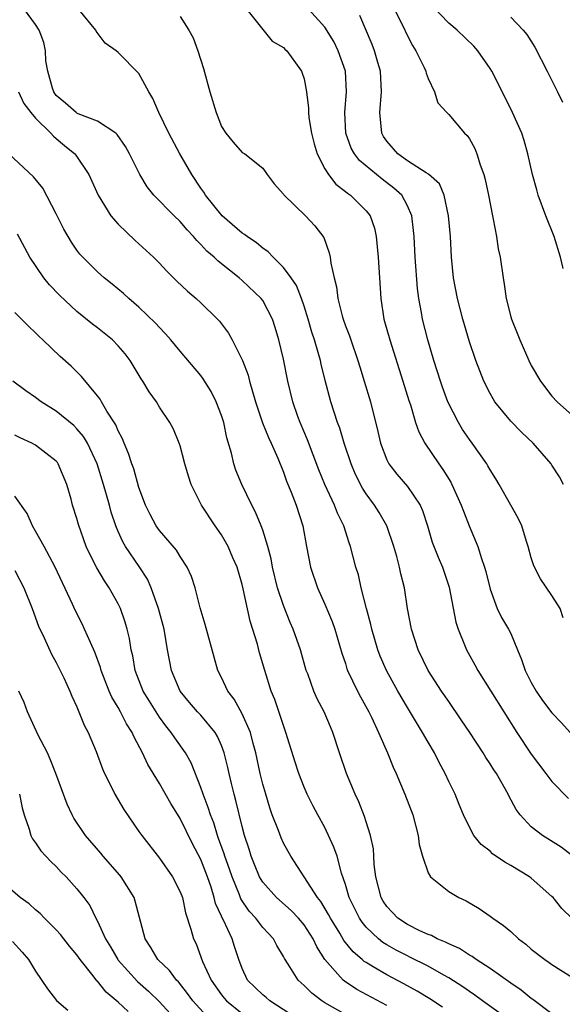
# Model space of a CAD drawing. Units: inches. Extents: x 2673000 to 2675314, y 1545000 to 1548000.
# Drawn here: x 2674385 to 2674438, y 1545293 to 1545388 of the extents above; entities that cross this region are included whole.
import ezdxf

# ---------------------------------------------------------------- set-up
doc = ezdxf.new("R2010")
doc.units = ezdxf.units.IN
doc.header["$MEASUREMENT"] = 0
doc.layers.add('LD26731545_2ft', color=135, linetype='Continuous')

msp = doc.modelspace()

# ---------------------------------------------------------------- linework, layer by layer
at = {"layer": 'LD26731545_2ft'}
for points, elevation in [([(2674439, 1545300.957), (2674437.946, 1545301.946), (2674437.1, 1545303), (2674437, 1545303.103), (2674435, 1545304.869), (2674434.83, 1545305), (2674433, 1545306.116), (2674432.428, 1545306.427), (2674431.249, 1545307.249), (2674431, 1545307.491), (2674430.14, 1545308.14), (2674429.438, 1545309), (2674429, 1545309.803), (2674428.438, 1545311), (2674428.01, 1545312.01), (2674427.619, 1545313), (2674427, 1545314.247), (2674426.657, 1545315), (2674426.07, 1545316.07), (2674425.611, 1545317), (2674425, 1545318.035), (2674424.467, 1545319), (2674423, 1545321.408), (2674422.076, 1545323), (2674420.971, 1545325), (2674420.366, 1545326.366), (2674420.128, 1545327), (2674419.541, 1545329), (2674419.457, 1545329.457), (2674419.041, 1545331), (2674418.527, 1545333), (2674418.252, 1545334.252), (2674418.015, 1545335), (2674417.503, 1545337), (2674417.354, 1545337.354), (2674416.832, 1545339), (2674416.217, 1545340.217), (2674415.935, 1545341), (2674415.019, 1545343), (2674414.429, 1545344.429), (2674413.327, 1545347.327), (2674412.621, 1545349), (2674412.404, 1545349.596), (2674411.915, 1545351), (2674411.427, 1545353), (2674411, 1545355.131), (2674410.557, 1545357), (2674410.202, 1545358.202), (2674409.945, 1545359), (2674409, 1545360.799), (2674408.857, 1545361), (2674407, 1545362.763), (2674406.723, 1545363), (2674405, 1545364.366), (2674404.637, 1545364.637), (2674404.282, 1545365), (2674403.587, 1545365.587), (2674403, 1545366.248), (2674402.613, 1545366.613), (2674402.3, 1545367), (2674401.66, 1545367.66), (2674401, 1545368.452), (2674400.411, 1545369), (2674398.443, 1545371), (2674397.801, 1545371.801), (2674397.077, 1545373), (2674396.097, 1545375), (2674395.716, 1545375.715), (2674394.896, 1545376.896), (2674394.767, 1545377), (2674393, 1545378.172), (2674391.114, 1545378.886), (2674391, 1545378.944), (2674390.918, 1545379), (2674389.904, 1545379.904), (2674389, 1545380.667), (2674388.852, 1545380.852), (2674388.763, 1545381), (2674388.645, 1545381.355), (2674388.175, 1545383), (2674387.996, 1545384.004), (2674387.972, 1545385), (2674387.803, 1545385.803), (2674387.35, 1545387), (2674387, 1545387.539), (2674385.918, 1545389)], 8708), ([(2674439.017, 1545307.017), (2674437.895, 1545307.894), (2674436.081, 1545309), (2674435, 1545309.852), (2674433.92, 1545311), (2674433.526, 1545311.526), (2674432.838, 1545312.838), (2674432.767, 1545313), (2674431.626, 1545315), (2674431.371, 1545315.371), (2674431, 1545315.966), (2674430.581, 1545316.58), (2674430.334, 1545317), (2674429.036, 1545319), (2674428.219, 1545320.219), (2674427, 1545321.975), (2674426.31, 1545323), (2674425.024, 1545325), (2674424.039, 1545327), (2674423.383, 1545329), (2674423.026, 1545331), (2674422.711, 1545333), (2674422.35, 1545334.351), (2674422.231, 1545335), (2674421.97, 1545336.03), (2674421.689, 1545337), (2674421.008, 1545339.008), (2674420.28, 1545340.28), (2674419.819, 1545341), (2674419, 1545342.1), (2674418.641, 1545342.641), (2674417.968, 1545343.968), (2674417.541, 1545345), (2674416.883, 1545347), (2674416.447, 1545348.447), (2674416.23, 1545349), (2674415.591, 1545351), (2674415.052, 1545353.051), (2674414.658, 1545354.657), (2674414.587, 1545355), (2674414.44, 1545355.56), (2674414.006, 1545357), (2674413.751, 1545357.751), (2674413.4, 1545359), (2674413, 1545360.258), (2674412.744, 1545361), (2674412.25, 1545362.25), (2674411.738, 1545363), (2674411, 1545364.019), (2674410.011, 1545365), (2674409.526, 1545365.526), (2674409, 1545365.871), (2674408.39, 1545366.39), (2674407.472, 1545367), (2674407.215, 1545367.215), (2674407, 1545367.339), (2674405.061, 1545369), (2674403.465, 1545371), (2674403.296, 1545371.296), (2674403, 1545371.694), (2674402.122, 1545373), (2674400.954, 1545375), (2674399.892, 1545377), (2674398.92, 1545379), (2674398.358, 1545380.358), (2674397.952, 1545381), (2674397, 1545382.798), (2674395, 1545384.838), (2674394.813, 1545385), (2674393.734, 1545385.734), (2674392.872, 1545386.873), (2674392.827, 1545387), (2674391.176, 1545389)], 8710), ([(2674407.455, 1545389), (2674409.908, 1545385.908), (2674411, 1545385.299), (2674411.138, 1545385.138), (2674411.315, 1545385), (2674412.175, 1545383.825), (2674412.743, 1545383), (2674412.825, 1545382.825), (2674413, 1545382.286), (2674413.222, 1545381), (2674413.428, 1545379.427), (2674413.417, 1545379), (2674413.459, 1545378.541), (2674413.727, 1545377), (2674413.978, 1545375.979), (2674414.264, 1545375), (2674415, 1545373.552), (2674415.345, 1545373), (2674416.074, 1545372.074), (2674417, 1545371.377), (2674417.197, 1545371.197), (2674417.495, 1545371), (2674419, 1545369.487), (2674419.383, 1545369), (2674419.8, 1545367.8), (2674419.977, 1545367), (2674420.183, 1545365), (2674420.42, 1545361), (2674420.723, 1545359), (2674420.792, 1545358.792), (2674421.285, 1545357), (2674422.57, 1545353), (2674423.139, 1545351.139), (2674423.291, 1545350.709), (2674423.798, 1545349), (2674424.099, 1545348.099), (2674424.681, 1545347), (2674426.03, 1545345), (2674426.445, 1545344.445), (2674427.209, 1545343.209), (2674427.316, 1545343), (2674428.219, 1545341), (2674428.417, 1545340.417), (2674428.977, 1545339), (2674429.81, 1545337), (2674430.171, 1545335.829), (2674430.474, 1545335), (2674430.588, 1545334.588), (2674431, 1545332.867), (2674431.697, 1545331), (2674432.125, 1545330.125), (2674432.785, 1545329), (2674433, 1545328.561), (2674433.669, 1545327), (2674434.052, 1545326.052), (2674434.393, 1545325), (2674435, 1545323.833), (2674435.476, 1545323), (2674436.085, 1545322.085), (2674437, 1545320.897), (2674437.931, 1545319.931), (2674438.774, 1545319)], 8714), ([(2674438.096, 1545330.096), (2674437.782, 1545331), (2674437, 1545332.265), (2674435.877, 1545333.877), (2674435.301, 1545335), (2674435.21, 1545335.21), (2674435, 1545335.906), (2674434.706, 1545337), (2674434.536, 1545337.464), (2674434.069, 1545339), (2674433.729, 1545339.729), (2674433, 1545340.987), (2674431.881, 1545343), (2674431.553, 1545343.553), (2674431, 1545344.41), (2674430.803, 1545344.803), (2674430.679, 1545345), (2674429.273, 1545347), (2674429, 1545347.353), (2674428.336, 1545348.336), (2674427.943, 1545349), (2674426.931, 1545351), (2674426.407, 1545352.407), (2674426.203, 1545353), (2674425.574, 1545355), (2674424.979, 1545357), (2674424.454, 1545359), (2674424.36, 1545359.64), (2674424.106, 1545361), (2674423.983, 1545361.983), (2674423.766, 1545365), (2674423.658, 1545367), (2674423.605, 1545367.605), (2674423.429, 1545369), (2674423, 1545369.981), (2674422.453, 1545371), (2674421.7, 1545371.7), (2674420.551, 1545372.551), (2674418.357, 1545374.357), (2674417.878, 1545375), (2674417.568, 1545375.568), (2674417.046, 1545377), (2674416.929, 1545379), (2674417.094, 1545381), (2674416.999, 1545383), (2674416.309, 1545385), (2674415.876, 1545385.876), (2674415, 1545387.269), (2674413.451, 1545389)], 8716), ([(2674421.745, 1545389), (2674422.521, 1545387.479), (2674423, 1545386.441), (2674423.492, 1545385.492), (2674423.826, 1545385), (2674424.618, 1545383.381), (2674424.786, 1545383), (2674424.816, 1545382.817), (2674425, 1545382.308), (2674425.629, 1545381), (2674425.943, 1545379.943), (2674426.808, 1545379), (2674427, 1545378.832), (2674428.528, 1545377), (2674428.776, 1545376.776), (2674429, 1545376.464), (2674429.516, 1545375.517), (2674429.725, 1545375), (2674430.042, 1545373.958), (2674430.399, 1545373), (2674430.526, 1545372.526), (2674430.845, 1545371), (2674431.227, 1545369), (2674431.307, 1545368.693), (2674431.624, 1545367), (2674431.803, 1545365.803), (2674431.992, 1545365), (2674432.259, 1545363), (2674432.377, 1545362.377), (2674432.553, 1545361), (2674433, 1545359.239), (2674433.068, 1545359), (2674433.642, 1545357.642), (2674433.876, 1545357), (2674434.762, 1545355), (2674435, 1545354.534), (2674435.874, 1545353), (2674437, 1545351.549), (2674437.505, 1545351), (2674439, 1545349.67)], 8720), ([(2674438.082, 1545363.918), (2674437.825, 1545365), (2674437.2, 1545367), (2674436.419, 1545369), (2674435.677, 1545371), (2674435.519, 1545371.519), (2674435.11, 1545373), (2674434.671, 1545375), (2674434.316, 1545376.316), (2674434.072, 1545377), (2674433.179, 1545379), (2674432.468, 1545380.468), (2674431.178, 1545383), (2674431, 1545383.284), (2674429.819, 1545385), (2674429.429, 1545385.429), (2674427.809, 1545387), (2674427, 1545387.676), (2674425.379, 1545389.379)], 8722), ([(2674401, 1545388.32), (2674401.841, 1545387), (2674402.25, 1545386.25), (2674402.723, 1545385), (2674403.273, 1545383.273), (2674403.873, 1545381), (2674404.468, 1545379), (2674405, 1545377.659), (2674405.418, 1545377), (2674406.126, 1545376.126), (2674407, 1545375.138), (2674407.251, 1545375), (2674409, 1545373.611), (2674409.417, 1545373), (2674410.112, 1545372.111), (2674411, 1545371.108), (2674411.033, 1545371.033), (2674413.134, 1545369), (2674414.025, 1545368.025), (2674414.902, 1545366.902), (2674415.438, 1545365.438), (2674415.521, 1545365), (2674415.574, 1545364.426), (2674415.9, 1545363), (2674416.14, 1545362.14), (2674416.267, 1545361), (2674416.684, 1545359.316), (2674416.779, 1545359), (2674417, 1545358.374), (2674417.387, 1545357.387), (2674417.51, 1545357), (2674418.212, 1545355), (2674418.386, 1545354.385), (2674418.824, 1545353), (2674419.418, 1545351), (2674420.133, 1545348.133), (2674420.386, 1545347), (2674421, 1545345.388), (2674421.195, 1545345), (2674421.989, 1545343.989), (2674423, 1545342.816), (2674424.226, 1545341), (2674424.463, 1545340.463), (2674424.935, 1545339), (2674425.408, 1545337.408), (2674425.965, 1545335.965), (2674426.384, 1545335), (2674427.053, 1545333.053), (2674427.679, 1545329.678), (2674427.9, 1545329), (2674428.536, 1545327.464), (2674428.709, 1545327), (2674429.542, 1545325.542), (2674429.825, 1545325), (2674433.591, 1545319), (2674435, 1545316.897), (2674436.415, 1545315), (2674437, 1545314.252), (2674438.599, 1545312.598)], 8712), ([(2674438.102, 1545343), (2674437.744, 1545343.744), (2674437, 1545344.883), (2674436.918, 1545345), (2674435.173, 1545347), (2674434.062, 1545348.062), (2674433, 1545349.138), (2674431.469, 1545351), (2674431.29, 1545351.29), (2674431, 1545351.816), (2674430.41, 1545353), (2674430.005, 1545354.005), (2674429.626, 1545355), (2674429, 1545356.803), (2674428.357, 1545359), (2674427.841, 1545361), (2674427.473, 1545363), (2674427.277, 1545365), (2674427.163, 1545367), (2674426.991, 1545369), (2674426.554, 1545371), (2674426.094, 1545372.094), (2674425.056, 1545373.056), (2674424.831, 1545373.169), (2674423, 1545374.34), (2674422.063, 1545375), (2674421, 1545376.239), (2674420.692, 1545376.693), (2674420.528, 1545377), (2674420.329, 1545379), (2674420.505, 1545381), (2674420.396, 1545383), (2674420.137, 1545383.863), (2674419.821, 1545385), (2674419.592, 1545385.592), (2674418.394, 1545388.394)], 8718), ([(2674433, 1545388.248), (2674434.2, 1545387), (2674434.557, 1545386.557), (2674435.342, 1545385.341), (2674436.535, 1545383), (2674437, 1545382.125), (2674437.549, 1545381), (2674438.008, 1545380.008)], 8724), ([(2674385.34, 1545381), (2674385.876, 1545379.877), (2674386.541, 1545379), (2674387, 1545378.468), (2674388.477, 1545377), (2674388.718, 1545376.718), (2674389, 1545376.507), (2674389.814, 1545375.814), (2674390.806, 1545375), (2674390.891, 1545374.891), (2674392.166, 1545373), (2674393.058, 1545371), (2674394.297, 1545369), (2674395, 1545368.205), (2674396.629, 1545366.629), (2674398.427, 1545365), (2674399, 1545364.427), (2674399.683, 1545363.683), (2674400.687, 1545362.688), (2674401.713, 1545361.713), (2674402.554, 1545361), (2674403, 1545360.582), (2674404.608, 1545359), (2674404.797, 1545358.797), (2674405.664, 1545357.664), (2674406.027, 1545357), (2674407.035, 1545355), (2674407.569, 1545353.569), (2674407.704, 1545353), (2674408.015, 1545352.015), (2674408.281, 1545351), (2674408.982, 1545348.982), (2674409.553, 1545347.552), (2674409.823, 1545347), (2674410.452, 1545345.548), (2674411, 1545344.189), (2674411.304, 1545343.304), (2674411.741, 1545342.26), (2674412.222, 1545341), (2674412.869, 1545339), (2674413.228, 1545337), (2674413.617, 1545335), (2674414.286, 1545333), (2674415, 1545331.397), (2674415.716, 1545329.716), (2674415.969, 1545329), (2674416.66, 1545326.66), (2674417, 1545325.659), (2674417.152, 1545325.152), (2674417.212, 1545325), (2674418.163, 1545323), (2674418.448, 1545322.448), (2674419.264, 1545321), (2674419.526, 1545320.474), (2674420.214, 1545319), (2674421.072, 1545317), (2674421.623, 1545315.623), (2674421.914, 1545315), (2674422.765, 1545313), (2674423.525, 1545311), (2674424.05, 1545309), (2674424.128, 1545308.128), (2674424.452, 1545307), (2674425, 1545305.402), (2674425.244, 1545305), (2674427, 1545303.584), (2674427.994, 1545303), (2674428.682, 1545302.682), (2674429.938, 1545301.938), (2674431, 1545301.214), (2674431.27, 1545301), (2674432.309, 1545300.309), (2674433, 1545299.711), (2674433.764, 1545299), (2674434.475, 1545298.475), (2674435, 1545298.018), (2674436.311, 1545297), (2674436.729, 1545296.729), (2674437, 1545296.525), (2674439, 1545295.273)], 8706), ([(2674437, 1545291.739), (2674435.147, 1545293.147), (2674435, 1545293.239), (2674434.031, 1545294.031), (2674433, 1545294.705), (2674431, 1545296.146), (2674429.662, 1545297), (2674429.285, 1545297.285), (2674429, 1545297.425), (2674428.057, 1545298.057), (2674427, 1545298.507), (2674426.687, 1545298.687), (2674425.893, 1545299), (2674425.323, 1545299.323), (2674425, 1545299.428), (2674424.219, 1545299.782), (2674423, 1545300.391), (2674422.075, 1545301), (2674421, 1545302.134), (2674420.656, 1545302.656), (2674420.452, 1545303), (2674419.943, 1545305), (2674419.792, 1545306.208), (2674419.761, 1545307), (2674419.713, 1545307.713), (2674419.433, 1545309), (2674419, 1545310.323), (2674418.846, 1545310.846), (2674418.287, 1545312.287), (2674417.95, 1545313), (2674417.101, 1545315), (2674416.428, 1545317), (2674415.796, 1545319), (2674415.543, 1545319.543), (2674414.929, 1545321), (2674414.258, 1545322.258), (2674413.943, 1545323), (2674413.349, 1545324.651), (2674413.209, 1545325), (2674412.642, 1545327), (2674411.936, 1545329), (2674411.648, 1545329.648), (2674411, 1545331.27), (2674410.433, 1545333), (2674409.938, 1545335), (2674409.8, 1545335.8), (2674409.488, 1545337), (2674409, 1545338.569), (2674408.844, 1545339), (2674408.302, 1545340.302), (2674407.923, 1545341), (2674406.964, 1545343), (2674406.399, 1545344.399), (2674406.201, 1545345), (2674405.977, 1545346.023), (2674405.525, 1545347.526), (2674405.215, 1545349), (2674405, 1545349.685), (2674404.489, 1545351), (2674403.996, 1545351.996), (2674403.231, 1545353.231), (2674403, 1545353.543), (2674401, 1545355.899), (2674400.104, 1545357), (2674399.586, 1545357.586), (2674399, 1545358.183), (2674398.623, 1545358.623), (2674397, 1545360.171), (2674396.031, 1545361), (2674395.498, 1545361.498), (2674394.409, 1545362.409), (2674393.653, 1545363), (2674393, 1545363.587), (2674391.562, 1545365), (2674391.293, 1545365.293), (2674391, 1545365.669), (2674390.46, 1545366.46), (2674389.729, 1545367.729), (2674389, 1545369.189), (2674387.699, 1545371.699), (2674386.8, 1545372.8), (2674384.405, 1545375)], 8704), ([(2674431.867, 1545291.867), (2674430.26, 1545293), (2674429.54, 1545293.54), (2674429, 1545293.893), (2674428.354, 1545294.354), (2674427, 1545295.218), (2674426.525, 1545295.475), (2674425, 1545296.351), (2674423.243, 1545297.243), (2674423, 1545297.346), (2674421.908, 1545297.908), (2674421, 1545298.413), (2674420.636, 1545298.636), (2674420.194, 1545299), (2674419, 1545300.148), (2674418.614, 1545300.614), (2674418.359, 1545301), (2674417.355, 1545303), (2674417, 1545304.256), (2674416.625, 1545305.375), (2674416.193, 1545307), (2674415.893, 1545307.893), (2674415, 1545309.783), (2674414.319, 1545311), (2674413.866, 1545311.866), (2674413.303, 1545313), (2674413, 1545313.696), (2674412.486, 1545315), (2674412.119, 1545316.119), (2674411.244, 1545319), (2674411, 1545319.669), (2674410.168, 1545322.168), (2674409.82, 1545323), (2674409.187, 1545325), (2674408.689, 1545326.69), (2674408.474, 1545327.526), (2674407.775, 1545329.775), (2674407.104, 1545332.896), (2674407, 1545333.321), (2674406.509, 1545335), (2674406.109, 1545335.891), (2674405.639, 1545337), (2674405, 1545338.115), (2674404.386, 1545339), (2674403.064, 1545341), (2674402.06, 1545343), (2674401.807, 1545343.807), (2674401.464, 1545345), (2674401, 1545346.735), (2674400.914, 1545347), (2674400.342, 1545348.342), (2674400.009, 1545349), (2674399, 1545350.5), (2674398.695, 1545351), (2674397.982, 1545351.982), (2674397.38, 1545353), (2674397.224, 1545353.224), (2674396.156, 1545355), (2674395.662, 1545355.662), (2674395, 1545356.436), (2674394.432, 1545357), (2674393, 1545358.159), (2674392.52, 1545358.52), (2674391, 1545359.743), (2674389.316, 1545361.316), (2674388.337, 1545362.337), (2674387.803, 1545363), (2674386.449, 1545365), (2674385.238, 1545367.238)], 8702), ([(2674426.386, 1545292.386), (2674425.185, 1545293.185), (2674423.944, 1545293.944), (2674422.657, 1545294.657), (2674421, 1545295.52), (2674419.69, 1545296.309), (2674419, 1545296.703), (2674418.818, 1545296.818), (2674418.625, 1545297), (2674417.743, 1545297.742), (2674416.861, 1545298.861), (2674416.46, 1545299.54), (2674415.552, 1545301), (2674415.375, 1545301.375), (2674414.623, 1545302.623), (2674414.303, 1545303), (2674411.714, 1545307), (2674411.447, 1545307.447), (2674411, 1545308.275), (2674410.771, 1545308.771), (2674410.51, 1545309.49), (2674409.921, 1545311), (2674409.681, 1545311.681), (2674409.277, 1545313), (2674409, 1545313.969), (2674408.751, 1545315), (2674408.33, 1545317), (2674408.065, 1545317.935), (2674407.801, 1545319), (2674407, 1545320.782), (2674406.22, 1545322.22), (2674405.606, 1545323), (2674405, 1545324.306), (2674404.642, 1545325), (2674404.277, 1545326.277), (2674403.43, 1545329.43), (2674402.939, 1545331.06), (2674402.438, 1545333), (2674402.08, 1545334.08), (2674401.667, 1545335), (2674401, 1545336.028), (2674400.645, 1545336.645), (2674399, 1545338.557), (2674398.683, 1545339), (2674398.104, 1545340.104), (2674397.652, 1545341), (2674397, 1545342.699), (2674396.498, 1545344.498), (2674396.315, 1545345), (2674396.011, 1545346.01), (2674395.582, 1545347), (2674395.425, 1545347.425), (2674395, 1545348.189), (2674394.768, 1545348.769), (2674393.912, 1545350.088), (2674393.385, 1545351), (2674393.253, 1545351.253), (2674393, 1545351.588), (2674391.459, 1545353.459), (2674390.44, 1545354.441), (2674389.39, 1545355.39), (2674387.703, 1545357), (2674387.334, 1545357.334), (2674387, 1545357.691), (2674386.312, 1545358.313), (2674385, 1545359.647)], 8700), ([(2674421, 1545292.566), (2674418.114, 1545294.114), (2674416.903, 1545294.903), (2674416.791, 1545295), (2674415.012, 1545297.012), (2674414.223, 1545298.223), (2674413.879, 1545299), (2674413, 1545300.348), (2674412.45, 1545301), (2674411.742, 1545301.742), (2674410.311, 1545303), (2674409, 1545304.494), (2674408.694, 1545305), (2674408.209, 1545306.21), (2674407.875, 1545307), (2674407.674, 1545307.674), (2674407.229, 1545309), (2674407, 1545309.877), (2674406.402, 1545312.402), (2674406.225, 1545313), (2674405.963, 1545314.037), (2674405.734, 1545315), (2674405.608, 1545315.608), (2674405.266, 1545317), (2674405, 1545317.716), (2674404.612, 1545318.612), (2674404.373, 1545319), (2674403, 1545320.648), (2674402.673, 1545321), (2674401.9, 1545321.9), (2674400.983, 1545323), (2674400.145, 1545325), (2674399.778, 1545327), (2674399.44, 1545329), (2674398.915, 1545331), (2674398.204, 1545333), (2674397.826, 1545333.826), (2674397.042, 1545335.042), (2674395.711, 1545337), (2674395.445, 1545337.445), (2674395, 1545338.437), (2674394.763, 1545339), (2674394.321, 1545340.321), (2674394.149, 1545341), (2674393.586, 1545343), (2674392.958, 1545345), (2674392.025, 1545347), (2674391.65, 1545347.651), (2674391, 1545348.401), (2674390.701, 1545348.7), (2674389, 1545350.09), (2674387.538, 1545351), (2674387, 1545351.409), (2674386.058, 1545352.058), (2674384.785, 1545353)], 8698), ([(2674417, 1545291.691), (2674415, 1545292.825), (2674414.72, 1545293), (2674413.734, 1545293.734), (2674413, 1545294.481), (2674412.411, 1545295), (2674411.459, 1545296.541), (2674411.095, 1545297.095), (2674411, 1545297.296), (2674410.359, 1545298.359), (2674410.049, 1545299), (2674409, 1545300.108), (2674408.337, 1545301), (2674407.69, 1545301.69), (2674406.88, 1545302.88), (2674406.741, 1545303.259), (2674406.019, 1545305), (2674405.767, 1545305.767), (2674405.308, 1545307), (2674405.245, 1545307.245), (2674404.723, 1545308.723), (2674404.607, 1545309), (2674404.245, 1545310.245), (2674403.93, 1545311), (2674403.723, 1545311.723), (2674403.218, 1545313), (2674403, 1545313.667), (2674402.048, 1545316.048), (2674401.51, 1545317), (2674400.469, 1545318.469), (2674400.131, 1545319), (2674399.618, 1545319.618), (2674399, 1545320.469), (2674398.016, 1545322.015), (2674397.421, 1545323), (2674396.637, 1545325), (2674396.399, 1545326.399), (2674396.244, 1545327), (2674396.08, 1545328.08), (2674395.861, 1545329), (2674395.671, 1545329.671), (2674395.217, 1545331), (2674395, 1545331.446), (2674394.128, 1545333), (2674393.663, 1545333.663), (2674392.923, 1545334.924), (2674392.239, 1545336.24), (2674391.89, 1545337), (2674391.138, 1545339.138), (2674391, 1545339.689), (2674390.579, 1545341), (2674390.435, 1545341.565), (2674390.011, 1545343), (2674389.192, 1545345), (2674389.115, 1545345.114), (2674389, 1545345.25), (2674387, 1545346.806), (2674386.645, 1545347), (2674385.506, 1545347.506), (2674385, 1545347.774)], 8696), ([(2674413, 1545290.855), (2674409.688, 1545293), (2674409.324, 1545293.324), (2674409, 1545293.583), (2674407.521, 1545295), (2674407, 1545296.124), (2674406.671, 1545297), (2674406.26, 1545298.26), (2674406.037, 1545299), (2674405.191, 1545300.808), (2674405.053, 1545301.053), (2674405, 1545301.195), (2674404.426, 1545302.426), (2674404.294, 1545303), (2674403.985, 1545304.015), (2674403.637, 1545305), (2674403, 1545306.682), (2674402.204, 1545308.204), (2674401, 1545310.652), (2674400.096, 1545312.097), (2674399, 1545314.052), (2674397.881, 1545315.882), (2674397.357, 1545317), (2674396.528, 1545318.528), (2674396.346, 1545319), (2674395.811, 1545319.811), (2674395.221, 1545321), (2674395, 1545321.398), (2674394.393, 1545322.393), (2674394.135, 1545323), (2674393.361, 1545325), (2674393.29, 1545325.29), (2674392.748, 1545326.748), (2674392.303, 1545327.697), (2674391.75, 1545329), (2674391.515, 1545329.515), (2674390.839, 1545330.839), (2674390.586, 1545331.414), (2674388.891, 1545335), (2674387.83, 1545337), (2674387, 1545338.488), (2674386.693, 1545339), (2674386.176, 1545340.176), (2674385, 1545341.877)], 8694), ([(2674385, 1545334.673), (2674385.851, 1545333), (2674386.663, 1545331), (2674387.294, 1545329.294), (2674387.835, 1545328.165), (2674388.555, 1545326.554), (2674389, 1545325.759), (2674389.385, 1545325), (2674389.731, 1545324.268), (2674390.304, 1545323), (2674390.501, 1545322.501), (2674391, 1545321.471), (2674391.708, 1545319.708), (2674392.093, 1545319), (2674392.86, 1545317.14), (2674393.47, 1545315.47), (2674393.679, 1545315), (2674394.375, 1545313.624), (2674394.668, 1545313), (2674395.529, 1545311.529), (2674397, 1545309.409), (2674397.289, 1545309), (2674399, 1545306.832), (2674400.261, 1545305), (2674401, 1545303.564), (2674401.209, 1545303), (2674401.518, 1545301.518), (2674402.046, 1545299.954), (2674402.291, 1545299), (2674402.531, 1545298.531), (2674403.172, 1545296.828), (2674404, 1545295), (2674405, 1545293.58), (2674405.254, 1545293.254), (2674405.475, 1545293), (2674407, 1545291.793)], 8692), ([(2674403.539, 1545291.539), (2674402.216, 1545293), (2674401.722, 1545293.722), (2674400.83, 1545294.83), (2674400.656, 1545295), (2674399.956, 1545295.956), (2674398.85, 1545297), (2674398.169, 1545298.169), (2674397.599, 1545299), (2674396.654, 1545302.654), (2674396.533, 1545303), (2674395.29, 1545305), (2674395.165, 1545305.165), (2674393.548, 1545307), (2674393.308, 1545307.308), (2674391.827, 1545309), (2674390.691, 1545310.691), (2674390.525, 1545311), (2674390.05, 1545312.05), (2674388.975, 1545315), (2674388.417, 1545316.417), (2674388.144, 1545317), (2674387.261, 1545318.739), (2674386.216, 1545321), (2674385.878, 1545321.878), (2674385.384, 1545323)], 8690), ([(2674385.439, 1545313), (2674385.696, 1545311.696), (2674385.881, 1545311), (2674386.381, 1545309.619), (2674386.548, 1545309), (2674386.687, 1545308.687), (2674387, 1545308.29), (2674387.519, 1545307.519), (2674388.482, 1545306.482), (2674389, 1545306), (2674389.476, 1545305.476), (2674389.972, 1545305), (2674391, 1545303.856), (2674391.679, 1545303), (2674392.24, 1545302.24), (2674392.833, 1545301), (2674393, 1545300.707), (2674393.77, 1545299), (2674394.247, 1545298.247), (2674394.957, 1545297), (2674395, 1545296.947), (2674396.864, 1545294.864), (2674397.924, 1545293.924), (2674399, 1545292.893), (2674400.74, 1545291)], 8688), ([(2674395.967, 1545291.967), (2674395, 1545292.863), (2674393.84, 1545293.84), (2674393, 1545294.897), (2674392.943, 1545294.943), (2674392.587, 1545295.412), (2674391.323, 1545297), (2674391, 1545297.463), (2674390.287, 1545298.287), (2674389.423, 1545299.423), (2674389, 1545299.874), (2674387.86, 1545301), (2674387.449, 1545301.45), (2674387, 1545301.826), (2674386.386, 1545302.386), (2674385.505, 1545303), (2674383.148, 1545305)], 8686), ([(2674384.758, 1545298.758), (2674385.713, 1545297.713), (2674386.312, 1545297), (2674387, 1545295.885), (2674388.167, 1545294.167), (2674389.024, 1545293.024), (2674390.114, 1545292.114)], 8684)]:
    msp.add_lwpolyline(points, dxfattribs=dict(at, elevation=elevation))

doc.saveas('drawing.dxf')
